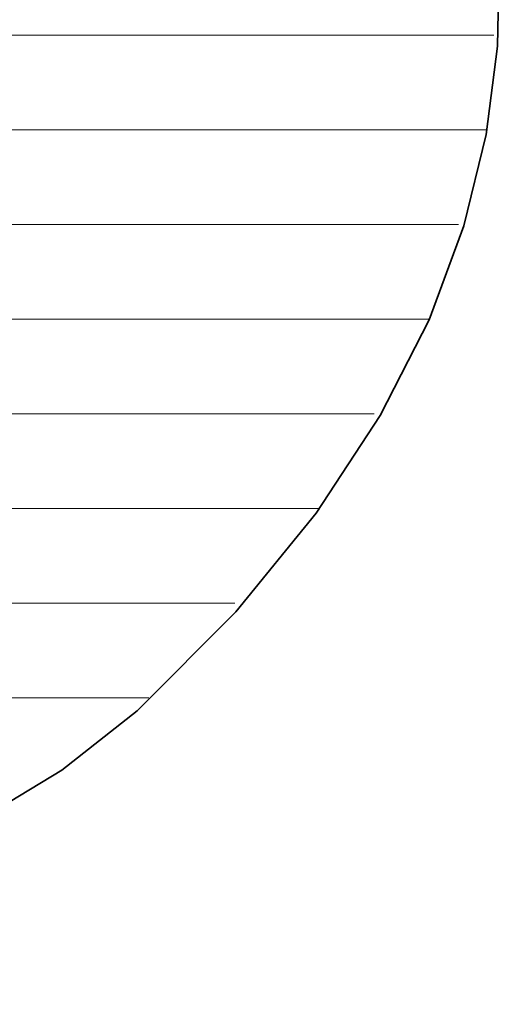
# Model space of a CAD drawing. Units: millimetres. Extents: x 59 to 11996, y 24 to 8424.
# Drawn here: x 8411 to 8447, y 362 to 435 of the extents above; entities that cross this region are included whole.
import ezdxf

# ---------------------------------------------------------------- set-up
doc = ezdxf.new("R2010")
doc.units = ezdxf.units.MM
doc.header["$MEASUREMENT"] = 0
doc.layers.add('(1) Shape lines', color=7, linetype='Continuous', lineweight=35)
doc.layers.add('(9) Sheet', color=7, linetype='Continuous', lineweight=35)

# ---------------------------------------------------------------- blocks, each defined once
blk = doc.blocks.new('HATCH_749_828323dc-7ef7-4c10-83a4-6a6fcb9409f7')
at = {"layer": '(1) Shape lines', "color": 0, "lineweight": 9}
for p, q in [((8411.31, 434), (8408.079, 434)), ((8411.637, 427), (8408.079, 427)), ((8411.964, 420), (8408.079, 420)), ((8412.292, 413), (8408.079, 413)), ((8412.619, 406), (8408.079, 406)), ((8412.947, 399), (8408.079, 399)), ((8413.274, 392), (8408.079, 392)), ((8413.602, 385), (8408.079, 385))]:
    blk.add_line(p, q, dxfattribs=at)
blk = doc.blocks.new('HATCH_750_46874514-9a0f-47ee-92bf-3d0b7021a638')
at = {"layer": '(1) Shape lines', "color": 0, "lineweight": 9}
for p, q in [((8413.843, 434), (8411.31, 434)), ((8413.843, 427), (8411.637, 427)), ((8413.843, 420), (8411.964, 420)), ((8413.843, 413), (8412.292, 413)), ((8413.843, 406), (8412.619, 406)), ((8413.843, 399), (8412.947, 399)), ((8413.843, 392), (8413.274, 392)), ((8413.843, 385), (8413.602, 385))]:
    blk.add_line(p, q, dxfattribs=at)
blk = doc.blocks.new('HATCH_753_4c511db3-720a-447a-8737-ab7058a84cd2')
at = {"layer": '(1) Shape lines', "color": 0, "lineweight": 9}
for p, q in [((8415.495, 434), (8413.843, 434)), ((8415.679, 427), (8413.843, 427)), ((8415.863, 420), (8413.843, 420)), ((8416.047, 413), (8413.843, 413)), ((8416.231, 406), (8413.843, 406)), ((8416.415, 399), (8413.843, 399)), ((8416.599, 392), (8413.843, 392)), ((8416.783, 385), (8413.843, 385))]:
    blk.add_line(p, q, dxfattribs=at)
blk = doc.blocks.new('HATCH_754_21c3cda4-eeec-43c7-9bb3-6d5adbe1415c')
at = {"layer": '(1) Shape lines', "color": 0, "lineweight": 9}
for p, q in [((8416.864, 434), (8415.495, 434)), ((8416.864, 427), (8415.679, 427)), ((8416.864, 420), (8415.863, 420)), ((8416.864, 413), (8416.047, 413)), ((8416.864, 406), (8416.231, 406)), ((8416.864, 399), (8416.415, 399)), ((8416.864, 392), (8416.599, 392)), ((8416.864, 385), (8416.783, 385))]:
    blk.add_line(p, q, dxfattribs=at)
blk = doc.blocks.new('HATCH_758_b957cbf2-009f-4af8-9750-168fe0ff82ba')
at = {"layer": '(1) Shape lines', "color": 0, "lineweight": 9}
for p, q in [((8418.532, 434), (8416.864, 434)), ((8418.728, 427), (8416.864, 427)), ((8418.924, 420), (8416.864, 420)), ((8419.12, 413), (8416.864, 413)), ((8419.316, 406), (8416.864, 406)), ((8419.512, 399), (8416.864, 399)), ((8419.708, 392), (8416.864, 392)), ((8419.904, 385), (8416.864, 385))]:
    blk.add_line(p, q, dxfattribs=at)
blk = doc.blocks.new('HATCH_759_50f18ddd-2ba7-4530-ad28-56c036a8ef31')
at = {"layer": '(1) Shape lines', "color": 0, "lineweight": 9}
for p, q in [((8419.931, 434), (8418.532, 434)), ((8419.931, 427), (8418.728, 427)), ((8419.931, 420), (8418.924, 420)), ((8419.931, 413), (8419.12, 413)), ((8419.931, 406), (8419.316, 406)), ((8419.931, 399), (8419.512, 399)), ((8419.931, 392), (8419.708, 392)), ((8419.931, 385), (8419.904, 385))]:
    blk.add_line(p, q, dxfattribs=at)
blk = doc.blocks.new('HATCH_764_02ccdefc-111e-4086-b891-194e6f78ba10')
at = {"layer": '(1) Shape lines', "color": 0, "lineweight": 9}
for p, q in [((8426.59, 434), (8419.931, 434)), ((8427.418, 427), (8419.931, 427)), ((8428.246, 420), (8419.931, 420)), ((8429.074, 413), (8419.931, 413)), ((8429.902, 406), (8419.931, 406)), ((8430.73, 399), (8419.931, 399)), ((8427.146, 392), (8419.931, 392)), ((8420.801, 385), (8419.931, 385))]:
    blk.add_line(p, q, dxfattribs=at)
blk = doc.blocks.new('HATCH_765_37297194-a9c8-4a64-a51b-e1fdd52f8bfc')
at = {"layer": '(1) Shape lines', "color": 0, "lineweight": 9}
for p, q in [((8431.048, 434), (8426.59, 434)), ((8431.048, 427), (8427.418, 427)), ((8431.048, 420), (8428.246, 420)), ((8431.048, 413), (8429.074, 413)), ((8431.048, 406), (8429.902, 406)), ((8431.048, 399), (8430.73, 399))]:
    blk.add_line(p, q, dxfattribs=at)
blk = doc.blocks.new('HATCH_770_bca0d7fe-9ee8-4627-b295-544ca779b11a')
at = {"layer": '(1) Shape lines', "color": 0, "lineweight": 9}
for p, q in [((8431.406, 434), (8431.048, 434)), ((8431.462, 427), (8431.048, 427)), ((8431.519, 420), (8431.048, 420)), ((8431.575, 413), (8431.048, 413)), ((8431.632, 406), (8431.048, 406)), ((8431.688, 399), (8431.048, 399))]:
    blk.add_line(p, q, dxfattribs=at)
blk = doc.blocks.new('HATCH_771_63da50be-8310-4ca3-917b-2cd6f4c376d4')
at = {"layer": '(1) Shape lines', "color": 0, "lineweight": 9}
for p, q in [((8431.704, 434), (8431.406, 434)), ((8431.704, 427), (8431.462, 427)), ((8431.704, 420), (8431.519, 420)), ((8431.704, 413), (8431.575, 413)), ((8431.704, 406), (8431.632, 406)), ((8431.704, 399), (8431.688, 399))]:
    blk.add_line(p, q, dxfattribs=at)
blk = doc.blocks.new('HATCH_776_f3da12ab-f1cf-4741-a0ee-4268abcd6712')
at = {"layer": '(1) Shape lines', "color": 0, "lineweight": 9}
for p, q in [((8432.468, 434), (8431.704, 434)), ((8432.59, 427), (8431.704, 427)), ((8432.713, 420), (8431.704, 420)), ((8432.836, 413), (8431.704, 413)), ((8432.958, 406), (8431.704, 406)), ((8433.081, 399), (8431.704, 399))]:
    blk.add_line(p, q, dxfattribs=at)
blk = doc.blocks.new('HATCH_777_c7b0cbb9-5bf2-46b5-a7b7-9608f463bc1f')
at = {"layer": '(1) Shape lines', "color": 0, "lineweight": 9}
for p, q in [((8433.089, 434), (8432.468, 434)), ((8433.089, 427), (8432.59, 427)), ((8433.089, 420), (8432.713, 420)), ((8433.089, 413), (8432.836, 413)), ((8433.089, 406), (8432.958, 406)), ((8433.089, 399), (8433.081, 399))]:
    blk.add_line(p, q, dxfattribs=at)
blk = doc.blocks.new('HATCH_782_0daeb8c7-01cb-4175-96e8-d7890b386aad')
at = {"layer": '(1) Shape lines', "color": 0, "lineweight": 9}
for p, q in [((8433.134, 434), (8433.089, 434)), ((8433.141, 427), (8433.089, 427)), ((8433.149, 420), (8433.089, 420)), ((8433.156, 413), (8433.089, 413)), ((8433.164, 406), (8433.089, 406)), ((8433.171, 399), (8433.089, 399))]:
    blk.add_line(p, q, dxfattribs=at)
blk = doc.blocks.new('HATCH_783_a55166ad-b9db-45a1-8f2f-608f7b6b5923')
at = {"layer": '(1) Shape lines', "color": 0, "lineweight": 9}
for p, q in [((8433.172, 434), (8433.134, 434)), ((8433.172, 427), (8433.141, 427)), ((8433.172, 420), (8433.149, 420)), ((8433.172, 413), (8433.156, 413)), ((8433.172, 406), (8433.164, 406)), ((8433.172, 399), (8433.171, 399))]:
    blk.add_line(p, q, dxfattribs=at)
blk = doc.blocks.new('HATCH_788_e29a3e72-6a31-4438-a187-953546f266f5')
at = {"layer": '(1) Shape lines', "color": 0, "lineweight": 9}
for p, q in [((8433.693, 434), (8433.172, 434)), ((8433.78, 427), (8433.172, 427)), ((8433.866, 420), (8433.172, 420)), ((8433.953, 413), (8433.172, 413)), ((8434.04, 406), (8433.172, 406)), ((8433.377, 399), (8433.172, 399))]:
    blk.add_line(p, q, dxfattribs=at)
blk = doc.blocks.new('HATCH_789_ceb2300a-f960-4263-9d3d-38797639b352')
at = {"layer": '(1) Shape lines', "color": 0, "lineweight": 9}
for p, q in [((8433.188, 476), (8433.172, 476)), ((8434.111, 469), (8433.259, 469)), ((8434.111, 462), (8433.346, 462)), ((8434.111, 455), (8433.432, 455)), ((8434.111, 448), (8433.519, 448)), ((8434.111, 441), (8433.606, 441)), ((8434.111, 434), (8433.693, 434)), ((8434.111, 427), (8433.78, 427)), ((8434.111, 420), (8433.866, 420)), ((8434.111, 413), (8433.953, 413)), ((8434.111, 406), (8434.04, 406))]:
    blk.add_line(p, q, dxfattribs=at)
blk = doc.blocks.new('HATCH_794_d2010078-3772-4609-be5f-9650844d0846')
at = {"layer": '(1) Shape lines', "color": 0, "lineweight": 9}
for p, q in [((8434.187, 469), (8434.111, 469)), ((8434.277, 462), (8434.111, 462)), ((8434.366, 455), (8434.111, 455)), ((8434.455, 448), (8434.111, 448)), ((8434.544, 441), (8434.111, 441)), ((8434.633, 434), (8434.111, 434)), ((8434.722, 427), (8434.111, 427)), ((8434.811, 420), (8434.111, 420)), ((8434.9, 413), (8434.111, 413)), ((8434.989, 406), (8434.111, 406))]:
    blk.add_line(p, q, dxfattribs=at)
blk = doc.blocks.new('HATCH_795_e6142d02-1568-40f0-a3a7-d1de53bca5e9')
at = {"layer": '(1) Shape lines', "color": 0, "lineweight": 9}
for p, q in [((8435.042, 469), (8434.187, 469)), ((8435.042, 462), (8434.277, 462)), ((8435.042, 455), (8434.366, 455)), ((8435.042, 448), (8434.455, 448)), ((8435.042, 441), (8434.544, 441)), ((8435.042, 434), (8434.633, 434)), ((8435.042, 427), (8434.722, 427)), ((8435.042, 420), (8434.811, 420)), ((8435.042, 413), (8434.9, 413)), ((8435.042, 406), (8434.989, 406))]:
    blk.add_line(p, q, dxfattribs=at)
blk = doc.blocks.new('HATCH_802_4823484c-3914-4a58-b0b9-5c9b2b2d8c26')
at = {"layer": '(1) Shape lines', "color": 0, "lineweight": 9}
for p, q in [((8435.373, 469), (8435.042, 469)), ((8435.906, 462), (8435.042, 462)), ((8436.438, 455), (8435.042, 455)), ((8436.97, 448), (8435.042, 448)), ((8437.503, 441), (8435.042, 441)), ((8438.035, 434), (8435.042, 434)), ((8438.567, 427), (8435.042, 427)), ((8439.099, 420), (8435.042, 420)), ((8439.632, 413), (8435.042, 413)), ((8437.452, 406), (8435.042, 406))]:
    blk.add_line(p, q, dxfattribs=at)
blk = doc.blocks.new('HATCH_803_d1af0a5b-0722-47b6-aa78-39c3df2db4de')
at = {"layer": '(1) Shape lines', "color": 0, "lineweight": 9}
for p, q in [((8437.505, 469), (8435.373, 469)), ((8439.851, 462), (8435.906, 462)), ((8439.851, 455), (8436.438, 455)), ((8439.851, 448), (8436.97, 448)), ((8439.851, 441), (8437.503, 441)), ((8439.851, 434), (8438.035, 434)), ((8439.851, 427), (8438.567, 427)), ((8439.851, 420), (8439.099, 420)), ((8439.851, 413), (8439.632, 413))]:
    blk.add_line(p, q, dxfattribs=at)
blk = doc.blocks.new('HATCH_810_e945c7e8-1f63-434d-bfe9-c95473a15dce')
at = {"layer": '(1) Shape lines', "color": 0, "lineweight": 9}
for p, q in [((8439.904, 462), (8439.851, 462)), ((8440.036, 455), (8439.851, 455)), ((8440.168, 448), (8439.851, 448)), ((8440.3, 441), (8439.851, 441)), ((8440.432, 434), (8439.851, 434)), ((8440.563, 427), (8439.851, 427)), ((8440.695, 420), (8439.851, 420)), ((8440.827, 413), (8439.851, 413))]:
    blk.add_line(p, q, dxfattribs=at)
blk = doc.blocks.new('HATCH_811_a9b4bc61-8309-4149-b590-9cef7d05d258')
at = {"layer": '(1) Shape lines', "color": 0, "lineweight": 9}
for p, q in [((8440.849, 462), (8439.904, 462)), ((8440.849, 455), (8440.036, 455)), ((8440.849, 448), (8440.168, 448)), ((8440.849, 441), (8440.3, 441)), ((8440.849, 434), (8440.432, 434)), ((8440.849, 427), (8440.563, 427)), ((8440.849, 420), (8440.695, 420)), ((8440.849, 413), (8440.827, 413))]:
    blk.add_line(p, q, dxfattribs=at)
blk = doc.blocks.new('HATCH_817_e09779dd-9c08-4f7d-83c3-0e0561081040')
at = {"layer": '(1) Shape lines', "color": 0, "lineweight": 9}
for p, q in [((8440.863, 462), (8440.849, 462)), ((8440.954, 455), (8440.849, 455)), ((8441.045, 448), (8440.849, 448)), ((8441.136, 441), (8440.849, 441)), ((8441.227, 434), (8440.849, 434)), ((8441.319, 427), (8440.849, 427)), ((8441.41, 420), (8440.849, 420)), ((8441.501, 413), (8440.849, 413))]:
    blk.add_line(p, q, dxfattribs=at)
blk = doc.blocks.new('HATCH_818_ccfe0405-9b99-4352-aea5-da3c5d5efbea')
at = {"layer": '(1) Shape lines', "color": 0, "lineweight": 9}
for p, q in [((8441.462, 462), (8440.863, 462)), ((8441.501, 455), (8440.954, 455)), ((8441.501, 448), (8441.045, 448)), ((8441.501, 441), (8441.136, 441)), ((8441.501, 434), (8441.227, 434)), ((8441.501, 427), (8441.319, 427)), ((8441.501, 420), (8441.41, 420)), ((8441.501, 413), (8441.501, 413))]:
    blk.add_line(p, q, dxfattribs=at)
blk = doc.blocks.new('HATCH_823_60fa844e-f95f-41a0-a091-bfe647834b5f')
at = {"layer": '(1) Shape lines', "color": 0, "lineweight": 9}
for p, q in [((8441.582, 455), (8441.501, 455)), ((8441.664, 448), (8441.501, 448)), ((8441.746, 441), (8441.501, 441)), ((8441.828, 434), (8441.501, 434)), ((8441.91, 427), (8441.501, 427)), ((8441.992, 420), (8441.501, 420)), ((8441.514, 413), (8441.501, 413))]:
    blk.add_line(p, q, dxfattribs=at)
blk = doc.blocks.new('HATCH_824_4f5b615c-aede-4c42-b38b-ad77318477d2')
at = {"layer": '(1) Shape lines', "color": 0, "lineweight": 9}
for p, q in [((8442.053, 455), (8441.582, 455)), ((8442.053, 448), (8441.664, 448)), ((8442.053, 441), (8441.746, 441)), ((8442.053, 434), (8441.828, 434)), ((8442.053, 427), (8441.91, 427)), ((8442.053, 420), (8441.992, 420))]:
    blk.add_line(p, q, dxfattribs=at)
blk = doc.blocks.new('HATCH_829_5728bd1b-4617-4e3e-8493-c6529523768f')
at = {"layer": '(1) Shape lines', "color": 0, "lineweight": 9}
for p, q in [((8442.529, 455), (8442.053, 455)), ((8443.088, 448), (8442.053, 448)), ((8443.647, 441), (8442.053, 441)), ((8444.207, 434), (8442.053, 434)), ((8444.766, 427), (8442.053, 427)), ((8443.678, 420), (8442.053, 420))]:
    blk.add_line(p, q, dxfattribs=at)
blk = doc.blocks.new('HATCH_830_b3d9186d-973a-4958-aff9-6a2be0999735')
at = {"layer": '(1) Shape lines', "color": 0, "lineweight": 9}
for p, q in [((8443.927, 455), (8442.529, 455)), ((8444.987, 448), (8443.088, 448)), ((8444.987, 441), (8443.647, 441)), ((8444.987, 434), (8444.207, 434)), ((8444.987, 427), (8444.766, 427))]:
    blk.add_line(p, q, dxfattribs=at)
blk = doc.blocks.new('HATCH_833_27a81f25-f5db-479a-acd0-35cf100fe9ee')
at = {"layer": '(1) Shape lines', "color": 0, "lineweight": 9}
for p, q in [((8445.016, 448), (8444.987, 448)), ((8445.07, 441), (8444.987, 441)), ((8445.125, 434), (8444.987, 434)), ((8445.179, 427), (8444.987, 427))]:
    blk.add_line(p, q, dxfattribs=at)
blk = doc.blocks.new('HATCH_834_cac23e26-bd63-45e3-921a-6dda549fb303')
at = {"layer": '(1) Shape lines', "color": 0, "lineweight": 9}
for p, q in [((8445.195, 448), (8445.016, 448)), ((8445.195, 441), (8445.07, 441)), ((8445.195, 434), (8445.125, 434)), ((8445.195, 427), (8445.179, 427))]:
    blk.add_line(p, q, dxfattribs=at)
blk = doc.blocks.new('HATCH_837_e3c6349d-2732-49f6-924a-3b1d636c694b')
at = {"layer": '(1) Shape lines', "color": 0, "lineweight": 9}
for p, q in [((8445.262, 448), (8445.195, 448)), ((8445.417, 441), (8445.195, 441)), ((8445.573, 434), (8445.195, 434)), ((8445.729, 427), (8445.195, 427))]:
    blk.add_line(p, q, dxfattribs=at)
blk = doc.blocks.new('HATCH_838_9bc68111-23a4-4e53-a821-b1d0e40a93cf')
at = {"layer": '(1) Shape lines', "color": 0, "lineweight": 9}
for p, q in [((8445.582, 448), (8445.262, 448)), ((8445.737, 441), (8445.417, 441)), ((8445.737, 434), (8445.573, 434)), ((8445.737, 427), (8445.729, 427))]:
    blk.add_line(p, q, dxfattribs=at)
blk = doc.blocks.new('HATCH_841_e498d908-aa08-44d2-97ed-c618addaa55c')
at = {"layer": '(1) Shape lines', "color": 0, "lineweight": 9}
for p, q in [((8446.492, 441), (8445.737, 441)), ((8446.288, 434), (8445.737, 434)), ((8445.763, 427), (8445.737, 427))]:
    blk.add_line(p, q, dxfattribs=at)
blk = doc.blocks.new('GROUP_0_cb695391-460a-4be7-a5b2-5a2ca33c3825')
at = {"layer": '(9) Sheet', "color": 7, "linetype": 'Continuous', "lineweight": 35, "ltscale": 20}
blk.add_lwpolyline([(8338.69, 362.326), (8349.984, 362.661), (8363.75, 363.797), (8378.808, 366.118), (8393.977, 370.009), (8401.235, 372.664), (8408.079, 375.855), (8414.36, 379.631), (8419.931, 384.04), (8427.216, 391.361), (8433.172, 398.647), (8437.899, 405.859), (8441.501, 412.958), (8444.08, 419.904), (8445.737, 426.658), (8446.575, 433.181), (8446.696, 439.434), (8446.202, 445.377), (8445.195, 450.971), (8442.053, 460.954), (8438.086, 469.07), (8434.111, 475.004), (8427.378, 482.869)], dxfattribs=at)
at = {"layer": '(1) Shape lines', "color": 154, "linetype": 'ByBlock'}
for name in ['HATCH_749_828323dc-7ef7-4c10-83a4-6a6fcb9409f7', 'HATCH_750_46874514-9a0f-47ee-92bf-3d0b7021a638', 'HATCH_753_4c511db3-720a-447a-8737-ab7058a84cd2', 'HATCH_754_21c3cda4-eeec-43c7-9bb3-6d5adbe1415c', 'HATCH_758_b957cbf2-009f-4af8-9750-168fe0ff82ba', 'HATCH_759_50f18ddd-2ba7-4530-ad28-56c036a8ef31', 'HATCH_764_02ccdefc-111e-4086-b891-194e6f78ba10', 'HATCH_765_37297194-a9c8-4a64-a51b-e1fdd52f8bfc', 'HATCH_770_bca0d7fe-9ee8-4627-b295-544ca779b11a', 'HATCH_771_63da50be-8310-4ca3-917b-2cd6f4c376d4', 'HATCH_776_f3da12ab-f1cf-4741-a0ee-4268abcd6712', 'HATCH_777_c7b0cbb9-5bf2-46b5-a7b7-9608f463bc1f', 'HATCH_782_0daeb8c7-01cb-4175-96e8-d7890b386aad', 'HATCH_783_a55166ad-b9db-45a1-8f2f-608f7b6b5923', 'HATCH_788_e29a3e72-6a31-4438-a187-953546f266f5', 'HATCH_789_ceb2300a-f960-4263-9d3d-38797639b352', 'HATCH_794_d2010078-3772-4609-be5f-9650844d0846', 'HATCH_795_e6142d02-1568-40f0-a3a7-d1de53bca5e9', 'HATCH_802_4823484c-3914-4a58-b0b9-5c9b2b2d8c26', 'HATCH_803_d1af0a5b-0722-47b6-aa78-39c3df2db4de', 'HATCH_810_e945c7e8-1f63-434d-bfe9-c95473a15dce', 'HATCH_811_a9b4bc61-8309-4149-b590-9cef7d05d258', 'HATCH_817_e09779dd-9c08-4f7d-83c3-0e0561081040', 'HATCH_818_ccfe0405-9b99-4352-aea5-da3c5d5efbea', 'HATCH_823_60fa844e-f95f-41a0-a091-bfe647834b5f', 'HATCH_824_4f5b615c-aede-4c42-b38b-ad77318477d2', 'HATCH_829_5728bd1b-4617-4e3e-8493-c6529523768f', 'HATCH_830_b3d9186d-973a-4958-aff9-6a2be0999735', 'HATCH_833_27a81f25-f5db-479a-acd0-35cf100fe9ee', 'HATCH_834_cac23e26-bd63-45e3-921a-6dda549fb303', 'HATCH_837_e3c6349d-2732-49f6-924a-3b1d636c694b', 'HATCH_838_9bc68111-23a4-4e53-a821-b1d0e40a93cf', 'HATCH_841_e498d908-aa08-44d2-97ed-c618addaa55c']:
    blk.add_blockref(name, (0, 0), dxfattribs=at)

msp = doc.modelspace()

# ---------------------------------------------------------------- block references
at = {"color": 7, "linetype": 'ByBlock'}
msp.add_blockref('GROUP_0_cb695391-460a-4be7-a5b2-5a2ca33c3825', (0, 0), dxfattribs=at)

doc.saveas('drawing.dxf')
